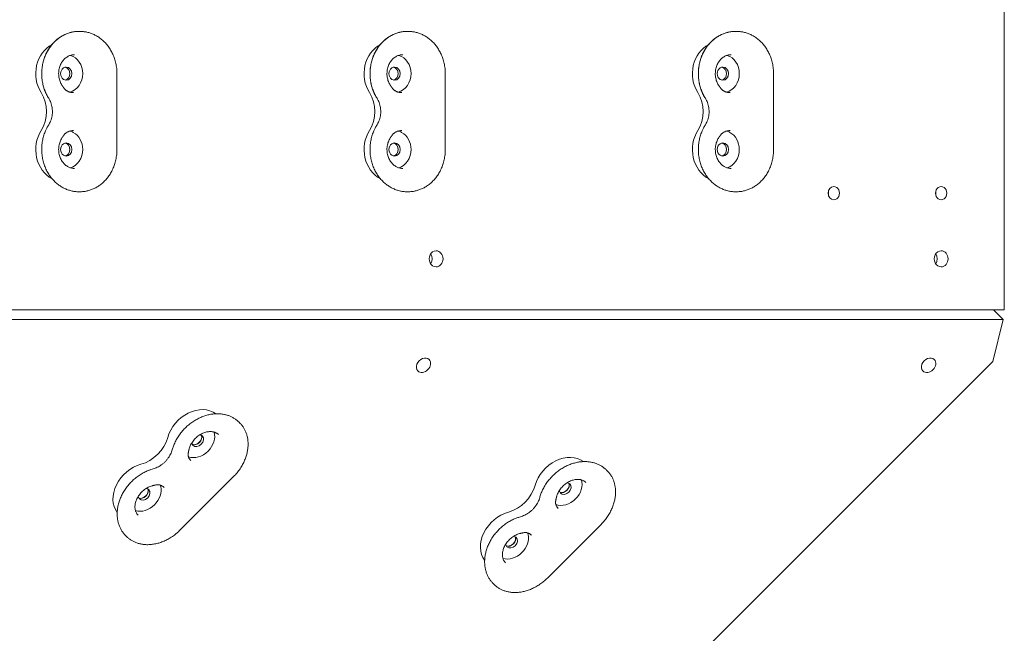
# Model space of a CAD drawing. Units: millimetres. Extents: x -5338 to 3638, y -5289 to 1768.
# Drawn here: x 712 to 1387, y -3112 to -2691 of the extents above; entities that cross this region are included whole.
import ezdxf

# ---------------------------------------------------------------- set-up
doc = ezdxf.new("R2010")
doc.units = ezdxf.units.MM
doc.linetypes.add('K5LT_THIN_INCLUDED_TO_HATCHING', pattern=[0])

# ---------------------------------------------------------------- blocks, each defined once
blk = doc.blocks.new('U0')
at = {"color": 7, "linetype": 'K5LT_THIN_INCLUDED_TO_HATCHING', "lineweight": 18}
for p, q in [((1387.45, -2890), (1387.45, -2310)), ((752.94, -2699), (753.52, -2699)), ((978.1, -2699), (978.68, -2699)), ((1203.27, -2699), (1203.85, -2699)), ((778.9, -2780), (778.9, -2728)), ((1004.07, -2780), (1004.07, -2728)), ((1229.23, -2780), (1229.23, -2728)), ((743.03, -2738.42), (743.03, -2738.42)), ((968.19, -2738.42), (968.19, -2738.42)), ((1193.36, -2738.42), (1193.36, -2738.42)), ((743.02, -2769.59), (743.03, -2769.58)), ((968.19, -2769.59), (968.19, -2769.58)), ((1193.36, -2769.59), (1193.36, -2769.58)), ((753.52, -2809), (752.94, -2809)), ((978.68, -2809), (978.1, -2809)), ((1203.85, -2809), (1203.27, -2809)), ((562.13, -2890), (1387.45, -2890)), ((1379.96, -2890), (1386.67, -2896.71)), ((1386.67, -2896.71), (607.52, -2896.71)), ((1379.51, -2925.33), (1386.67, -2896.71)), ((523.9, -3780.94), (1379.51, -2925.33)), ((862.67, -2967.12), (863.19, -2967.64)), ((827.77, -2988.28), (827.77, -2988.28)), ((822.11, -3041.11), (858.88, -3004.34)), ((1114.68, -2999.93), (1115.2, -3000.44)), ((806.05, -3010), (806.06, -3010)), ((1079.78, -3021.09), (1079.78, -3021.09)), ((1074.12, -3073.92), (1110.89, -3037.15)), ((785.41, -3045.42), (784.89, -3044.9)), ((1058.06, -3042.81), (1058.06, -3042.81)), ((1037.42, -3078.22), (1036.9, -3077.71))]:
    blk.add_line(p, q, dxfattribs=at)
for centre, major_axis, ratio, start_param, end_param in [((742.26, -2728), (0, -22), 0.866025, 3.568521, 5.344574), ((967.43, -2728), (0, -22), 0.866025, 3.568521, 5.344574), ((1192.6, -2728), (0, -22), 0.866025, 3.568521, 5.344574), ((744.13, -2728), (0, 13), 0.866025, 4.712389, 6.025148), ((969.3, -2728), (0, 13), 0.866025, 4.712389, 6.025148), ((1194.46, -2728), (0, 13), 0.866025, 4.712389, 6.025148), ((744.13, -2728), (0, 4.5), 0.866025, 0, 3.141593), ((742.76, -2728), (0, -4.5), 0.866025, 0.176171, 2.965422), ((744.13, -2728), (0, 4.5), 0.866025, 4.712389, 6.283185), ((744.13, -2728), (0, -4.5), 0.866025, 0, 1.570796), ((742.26, -2728), (0, 5), 0.866025, 4.218422, 5.206356), ((744.13, -2728), (0, -13), 0.866025, 0.228457, 1.570796), ((969.3, -2728), (0, 4.5), 0.866025, 0, 3.141593), ((967.93, -2728), (0, -4.5), 0.866025, 0.176171, 2.965422), ((969.3, -2728), (0, 4.5), 0.866025, 4.712389, 6.283185), ((969.3, -2728), (0, -4.5), 0.866025, 0, 1.570796), ((967.43, -2728), (0, 5), 0.866025, 4.218422, 5.206356), ((969.3, -2728), (0, -13), 0.866025, 0.228457, 1.570796), ((1194.46, -2728), (0, 4.5), 0.866025, 0, 3.141593), ((1193.1, -2728), (0, -4.5), 0.866025, 0.176171, 2.965422), ((1194.46, -2728), (0, 4.5), 0.866025, 4.712389, 6.283185), ((1194.46, -2728), (0, -4.5), 0.866025, 0, 1.570796), ((1192.6, -2728), (0, 5), 0.866025, 4.218422, 5.206356), ((1194.46, -2728), (0, -13), 0.866025, 0.228457, 1.570796), ((711.52, -2754), (0, 22), 0.866025, 4.080204, 5.344574), ((744.22, -2742.96), (1.2, 2.75), 0.467557, 0, 0.000009), ((936.69, -2754), (0, 22), 0.866025, 4.080204, 5.344574), ((969.39, -2742.96), (1.2, 2.75), 0.467557, 0, 0.000009), ((1161.86, -2754), (0, 22), 0.866025, 4.080204, 5.344574), ((1194.55, -2742.96), (1.2, 2.75), 0.467557, 0, 0.000009), ((742.26, -2780), (0, -22), 0.866025, 4.080204, 5.856257), ((744.22, -2765.04), (-1.2, 2.75), 0.467557, 3.141583, 3.141593), ((744.13, -2780), (0, 13), 0.866025, 5.839407, 6.054728), ((744.13, -2780), (0, 13), 0.866025, 4.712389, 5.839407), ((967.43, -2780), (0, -22), 0.866025, 4.080204, 5.856257), ((969.39, -2765.04), (-1.2, 2.75), 0.467557, 3.141583, 3.141593), ((969.3, -2780), (0, 13), 0.866025, 5.839407, 6.054728), ((969.3, -2780), (0, 13), 0.866025, 4.712389, 5.839407), ((1192.6, -2780), (0, -22), 0.866025, 4.080204, 5.856257), ((1194.55, -2765.04), (-1.2, 2.75), 0.467557, 3.141583, 3.141593), ((1194.46, -2780), (0, 13), 0.866025, 5.839407, 6.054728), ((1194.46, -2780), (0, 13), 0.866025, 4.712389, 5.839407), ((744.13, -2780), (0, 4.5), 0.866025, 0, 3.141593), ((742.76, -2780), (0, -4.5), 0.866025, 0.176171, 2.965422), ((744.13, -2780), (0, 4.5), 0.866025, 4.712389, 6.283185), ((744.13, -2780), (0, -4.5), 0.866025, 0, 1.570796), ((742.26, -2780), (0, 5), 0.866025, 4.218422, 5.206356), ((744.13, -2780), (0, 13), 0.866025, 3.39963, 4.712389), ((969.3, -2780), (0, 4.5), 0.866025, 0, 3.141593), ((967.93, -2780), (0, -4.5), 0.866025, 0.176171, 2.965422), ((969.3, -2780), (0, 4.5), 0.866025, 4.712389, 6.283185), ((969.3, -2780), (0, -4.5), 0.866025, 0, 1.570796), ((967.43, -2780), (0, 5), 0.866025, 4.218422, 5.206356), ((969.3, -2780), (0, 13), 0.866025, 3.39963, 4.712389), ((1194.46, -2780), (0, 4.5), 0.866025, 0, 3.141593), ((1193.1, -2780), (0, -4.5), 0.866025, 0.176171, 2.965422), ((1194.46, -2780), (0, 4.5), 0.866025, 4.712389, 6.283185), ((1194.46, -2780), (0, -4.5), 0.866025, 0, 1.570796), ((1192.6, -2780), (0, 5), 0.866025, 4.218422, 5.206356), ((1194.46, -2780), (0, 13), 0.866025, 3.39963, 4.712389), ((1270.54, -2810), (0, -4.5), 0.866025, 3.141593, 6.283185), ((1263.04, -2810), (0, -4.5), 0.866025, 1.295154, 1.846439), ((1270.54, -2810), (0, -4.5), 0.866025, 0, 3.141593), ((1344.15, -2810), (0, 4.5), 0.866025, 0, 3.141593), ((1336.65, -2810), (0, 4.5), 0.866025, 4.436746, 4.988032), ((1344.15, -2810), (0, 4.5), 0.866025, 4.18879, 6.283185), ((1344.15, -2810), (0, 4.5), 0.866025, 3.141593, 4.18879), ((997.74, -2855), (0, 5.5), 0.866025, 0, 3.141593), ((997.74, -2855), (0, 5.5), 0.866025, 3.141593, 6.283185), ((1344.15, -2855), (0, 5.5), 0.866025, 0, 3.141593), ((1344.15, -2855), (0, 5.5), 0.866025, 3.141593, 6.283185), ((990.24, -2855), (0, 5.5), 0.866025, 4.048003, 5.376774), ((1336.65, -2855), (0, 5.5), 0.866025, 4.048003, 5.376774), ((989.13, -2928.01), (3.89, 3.89), 0.774597, 0, 3.141593), ((1335.54, -2928.01), (3.89, 3.89), 0.774597, 0, 3.141593), ((989.13, -2928.01), (3.89, 3.89), 0.774597, 3.141593, 6.283185), ((1335.54, -2928.01), (3.89, 3.89), 0.774597, 3.141593, 6.283185), ((832.62, -2978.08), (-15.56, -15.56), 0.774597, 3.252269, 5.344574), ((794.79, -2977.02), (15.56, 15.56), 0.774597, 4.080204, 5.344574), ((833.06, -2978.52), (-3.18, -3.18), 0.774597, 0.250467, 2.891125), ((832.62, -2978.08), (3.54, 3.54), 0.774597, 3.866951, 5.557827), ((834.29, -2979.75), (3.18, 3.18), 0.774597, 0, 0.557906), ((834.29, -2979.75), (3.18, 3.18), 0.774597, 4.712389, 6.283185), ((834.29, -2979.75), (9.19, 9.19), 0.774597, 4.712389, 5.906177), ((834.29, -2979.75), (3.18, 3.18), 0.774597, 2.583687, 3.141593), ((834.29, -2979.75), (-3.18, -3.18), 0.774597, 0, 1.570796), ((825.07, -2991.69), (2.84, 0.97), 0.591417, 0, 0.000017), ((834.29, -2979.75), (-9.19, -9.19), 0.774597, 0.332916, 1.570796), ((1084.63, -3010.88), (-15.56, -15.56), 0.774597, 3.252269, 5.344574), ((795.85, -3014.85), (-15.56, -15.56), 0.774597, 4.080204, 6.172509), ((802.17, -3007.8), (0.8, -2.89), 0.373724, 0, 0.000002), ((797.52, -3016.52), (9.19, 9.19), 0.774597, 4.712389, 5.839407), ((809.46, -3007.3), (0.97, 2.84), 0.591417, 3.141576, 3.141593), ((797.52, -3016.52), (9.19, 9.19), 0.774597, 5.839407, 5.950269), ((1046.8, -3009.83), (15.56, 15.56), 0.774597, 4.080204, 5.344574), ((1085.07, -3011.33), (-3.18, -3.18), 0.774597, 0.250467, 2.891125), ((1084.63, -3010.88), (3.54, 3.54), 0.774597, 3.866951, 5.557827), ((1086.3, -3012.55), (3.18, 3.18), 0.774597, 0, 0.557906), ((1086.3, -3012.55), (3.18, 3.18), 0.774597, 4.712389, 6.283185), ((1086.3, -3012.55), (9.19, 9.19), 0.774597, 4.712389, 5.906177), ((797.52, -3016.52), (3.18, 3.18), 0.774597, 2.583687, 3.141593), ((796.29, -3015.29), (-3.18, -3.18), 0.774597, 0.250467, 2.891125), ((795.85, -3014.85), (3.54, 3.54), 0.774597, 3.866951, 5.557827), ((797.52, -3016.52), (3.18, 3.18), 0.774597, 0, 0.557906), ((797.52, -3016.52), (3.18, 3.18), 0.774597, 4.712389, 6.283185), ((1086.3, -3012.55), (3.18, 3.18), 0.774597, 2.583687, 3.141593), ((1086.3, -3012.55), (-3.18, -3.18), 0.774597, 0, 1.570796), ((797.52, -3016.52), (9.19, 9.19), 0.774597, 3.518601, 4.712389), ((797.52, -3016.52), (-3.18, -3.18), 0.774597, 0, 1.570796), ((1077.08, -3024.5), (2.84, 0.97), 0.591417, 0, 0.000017), ((1086.3, -3012.55), (-9.19, -9.19), 0.774597, 0.332916, 1.570796), ((1047.86, -3047.65), (-15.56, -15.56), 0.774597, 4.080204, 6.172509), ((1049.53, -3049.32), (3.18, 3.18), 0.774597, 0, 0.557906), ((1054.18, -3040.61), (0.8, -2.89), 0.373724, 0, 0.000002), ((1049.53, -3049.32), (9.19, 9.19), 0.774597, 4.712389, 5.839407), ((1061.47, -3040.11), (0.97, 2.84), 0.591417, 3.141576, 3.141593), ((1049.53, -3049.32), (9.19, 9.19), 0.774597, 5.839407, 5.950269), ((1049.53, -3049.32), (3.18, 3.18), 0.774597, 2.583687, 3.141593), ((1048.3, -3048.1), (-3.18, -3.18), 0.774597, 0.250467, 2.891125), ((1049.53, -3049.32), (-3.18, -3.18), 0.774597, 0, 1.570796), ((1047.86, -3047.65), (3.54, 3.54), 0.774597, 3.866951, 5.557827), ((1049.53, -3049.32), (3.18, 3.18), 0.774597, 4.712389, 6.283185), ((1049.53, -3049.32), (9.19, 9.19), 0.774597, 3.518601, 4.712389)]:
    blk.add_ellipse(centre, major_axis=major_axis, ratio=ratio, start_param=start_param, end_param=end_param, dxfattribs=at)
for points, knots in [([(732.09, -2744.92), (731.55, -2744.05), (730.52, -2742.24), (729.26, -2739.32), (728.27, -2736.19), (727.59, -2732.89), (727.26, -2729.45), (727.29, -2725.94), (727.7, -2722.46), (728.45, -2719.12), (729.53, -2715.98), (730.89, -2713.05), (732.5, -2710.37), (734.33, -2707.95), (736.34, -2705.8), (738.51, -2703.95), (740.81, -2702.38), (743.2, -2701.11), (745.66, -2700.14), (748.18, -2699.45), (750.61, -2699.08), (752.2, -2699), (752.94, -2699)], [0, 0, 0, 0, 1.156852, 2.336075, 3.539377, 4.768236, 6.024803, 7.312237, 8.594233, 9.845281, 11.068513, 12.266032, 13.439277, 14.589329, 15.717175, 16.823936, 17.911067, 18.980486, 20.034631, 21.076425, 22.109227, 23, 23, 23, 23]), ([(732.09, -2744.92), (731.56, -2744.08), (730.56, -2742.3), (729.3, -2739.42), (728.3, -2736.3), (727.61, -2733.01), (727.26, -2729.57), (727.28, -2726.06), (727.68, -2722.58), (728.42, -2719.23), (729.49, -2716.08), (730.84, -2713.15), (732.44, -2710.46), (734.26, -2708.03), (736.27, -2705.87), (738.44, -2704.01), (740.73, -2702.43), (743.12, -2701.15), (745.58, -2700.16), (748.09, -2699.47), (750.55, -2699.08), (752.17, -2699), (752.94, -2699)], [0, 0, 0, 0, 1.117246, 2.295712, 3.498216, 4.726219, 5.981843, 7.267936, 8.551077, 9.803153, 11.027325, 12.225725, 13.399809, 14.550666, 15.679282, 16.786769, 17.87457, 18.944585, 19.999234, 21.04143, 22.074511, 23, 23, 23, 23]), ([(778.9, -2728), (778.9, -2726.8), (778.77, -2724.43), (778.2, -2720.97), (777.3, -2717.68), (776.09, -2714.61), (774.62, -2711.77), (772.91, -2709.2), (771.01, -2706.9), (768.93, -2704.89), (766.73, -2703.17), (764.42, -2701.75), (762.03, -2700.63), (759.59, -2699.79), (757.11, -2699.24), (755.08, -2699.03), (753.88, -2699), (753.52, -2699)], [0, 0, 0, 0, 1.427622, 2.824099, 4.187567, 5.52064, 6.825042, 8.101976, 9.35244, 10.577513, 11.778588, 12.957556, 14.116912, 15.25976, 16.389784, 17.511101, 18, 18, 18, 18]), ([(957.26, -2744.92), (956.71, -2744.05), (955.69, -2742.24), (954.42, -2739.32), (953.44, -2736.19), (952.76, -2732.89), (952.42, -2729.45), (952.46, -2725.94), (952.86, -2722.46), (953.62, -2719.12), (954.7, -2715.98), (956.05, -2713.05), (957.66, -2710.37), (959.49, -2707.95), (961.51, -2705.8), (963.68, -2703.95), (965.97, -2702.38), (968.37, -2701.11), (970.83, -2700.14), (973.35, -2699.45), (975.78, -2699.08), (977.37, -2699), (978.1, -2699)], [0, 0, 0, 0, 1.156852, 2.336075, 3.539377, 4.768236, 6.024803, 7.312237, 8.594233, 9.845281, 11.068513, 12.266032, 13.439277, 14.589329, 15.717175, 16.823936, 17.911067, 18.980486, 20.034631, 21.076425, 22.109227, 23, 23, 23, 23]), ([(957.26, -2744.92), (956.73, -2744.08), (955.72, -2742.3), (954.46, -2739.42), (953.47, -2736.3), (952.78, -2733.01), (952.43, -2729.57), (952.45, -2726.06), (952.84, -2722.58), (953.59, -2719.23), (954.65, -2716.08), (956, -2713.15), (957.61, -2710.46), (959.43, -2708.03), (961.44, -2705.87), (963.6, -2704.01), (965.89, -2702.43), (968.28, -2701.15), (970.75, -2700.16), (973.26, -2699.47), (975.72, -2699.08), (977.34, -2699), (978.1, -2699)], [0, 0, 0, 0, 1.117246, 2.295712, 3.498216, 4.726219, 5.981843, 7.267936, 8.551077, 9.803153, 11.027325, 12.225725, 13.399809, 14.550666, 15.679282, 16.786769, 17.87457, 18.944585, 19.999234, 21.04143, 22.074511, 23, 23, 23, 23]), ([(1004.07, -2728), (1004.07, -2726.8), (1003.94, -2724.43), (1003.37, -2720.97), (1002.47, -2717.68), (1001.26, -2714.61), (999.79, -2711.77), (998.08, -2709.2), (996.17, -2706.9), (994.1, -2704.89), (991.89, -2703.17), (989.58, -2701.75), (987.2, -2700.63), (984.75, -2699.79), (982.27, -2699.24), (980.24, -2699.03), (979.05, -2699), (978.68, -2699)], [0, 0, 0, 0, 1.427622, 2.824099, 4.187567, 5.52064, 6.825042, 8.101976, 9.35244, 10.577513, 11.778588, 12.957556, 14.116912, 15.25976, 16.389784, 17.511101, 18, 18, 18, 18]), ([(1182.43, -2744.92), (1181.88, -2744.05), (1180.86, -2742.24), (1179.59, -2739.32), (1178.6, -2736.19), (1177.93, -2732.89), (1177.59, -2729.45), (1177.62, -2725.94), (1178.03, -2722.46), (1178.79, -2719.12), (1179.86, -2715.98), (1181.22, -2713.05), (1182.83, -2710.37), (1184.66, -2707.95), (1186.67, -2705.8), (1188.84, -2703.95), (1191.14, -2702.38), (1193.53, -2701.11), (1196, -2700.14), (1198.51, -2699.45), (1200.94, -2699.08), (1202.53, -2699), (1203.27, -2699)], [0, 0, 0, 0, 1.156852, 2.336075, 3.539377, 4.768236, 6.024803, 7.312237, 8.594233, 9.845281, 11.068513, 12.266032, 13.439277, 14.589329, 15.717175, 16.823936, 17.911067, 18.980486, 20.034631, 21.076425, 22.109227, 23, 23, 23, 23]), ([(1182.43, -2744.92), (1181.9, -2744.08), (1180.89, -2742.3), (1179.63, -2739.42), (1178.63, -2736.3), (1177.95, -2733.01), (1177.6, -2729.57), (1177.61, -2726.06), (1178.01, -2722.58), (1178.76, -2719.23), (1179.82, -2716.08), (1181.17, -2713.15), (1182.77, -2710.46), (1184.59, -2708.03), (1186.6, -2705.87), (1188.77, -2704.01), (1191.06, -2702.43), (1193.45, -2701.15), (1195.91, -2700.16), (1198.43, -2699.47), (1200.89, -2699.08), (1202.51, -2699), (1203.27, -2699)], [0, 0, 0, 0, 1.117246, 2.295712, 3.498216, 4.726219, 5.981843, 7.267936, 8.551077, 9.803153, 11.027325, 12.225725, 13.399809, 14.550666, 15.679282, 16.786769, 17.87457, 18.944585, 19.999234, 21.04143, 22.074511, 23, 23, 23, 23]), ([(1229.23, -2728), (1229.23, -2726.8), (1229.1, -2724.43), (1228.54, -2720.97), (1227.63, -2717.68), (1226.43, -2714.61), (1224.95, -2711.77), (1223.25, -2709.2), (1221.34, -2706.9), (1219.27, -2704.89), (1217.06, -2703.17), (1214.75, -2701.75), (1212.36, -2700.63), (1209.92, -2699.79), (1207.44, -2699.24), (1205.41, -2699.03), (1204.21, -2699), (1203.85, -2699)], [0, 0, 0, 0, 1.427622, 2.824099, 4.187567, 5.52064, 6.825042, 8.101976, 9.35244, 10.577513, 11.778588, 12.957556, 14.116912, 15.25976, 16.389784, 17.511101, 18, 18, 18, 18]), ([(741.12, -2735.85), (740.87, -2735.46), (740.41, -2734.64), (739.83, -2733.3), (739.37, -2731.85), (739.05, -2730.31), (738.89, -2728.69), (738.91, -2727.04), (739.1, -2725.41), (739.45, -2723.84), (739.95, -2722.38), (740.57, -2721.04), (741.3, -2719.83), (742.11, -2718.75), (742.99, -2717.82), (743.92, -2717.02), (744.89, -2716.37), (745.88, -2715.84), (746.88, -2715.45), (747.89, -2715.18), (748.85, -2715.03), (749.48, -2715), (749.76, -2715)], [0, 0, 0, 0, 1.160513, 2.347654, 3.563284, 4.808214, 6.083697, 7.391771, 8.694649, 9.964513, 11.203356, 12.412401, 13.592433, 14.744132, 15.868348, 16.966329, 18.039857, 19.0914, 20.124079, 21.141584, 22.148141, 23, 23, 23, 23]), ([(966.28, -2735.85), (966.04, -2735.46), (965.57, -2734.64), (964.99, -2733.3), (964.54, -2731.85), (964.22, -2730.31), (964.06, -2728.69), (964.07, -2727.04), (964.26, -2725.41), (964.62, -2723.84), (965.12, -2722.38), (965.74, -2721.04), (966.47, -2719.83), (967.28, -2718.75), (968.16, -2717.82), (969.09, -2717.02), (970.06, -2716.37), (971.04, -2715.84), (972.05, -2715.45), (973.06, -2715.18), (974.02, -2715.03), (974.64, -2715), (974.93, -2715)], [0, 0, 0, 0, 1.160513, 2.347654, 3.563284, 4.808214, 6.083697, 7.391771, 8.694649, 9.964513, 11.203356, 12.412401, 13.592433, 14.744132, 15.868348, 16.966329, 18.039857, 19.0914, 20.124079, 21.141584, 22.148141, 23, 23, 23, 23]), ([(1191.45, -2735.85), (1191.2, -2735.46), (1190.74, -2734.64), (1190.16, -2733.3), (1189.7, -2731.85), (1189.39, -2730.31), (1189.23, -2728.69), (1189.24, -2727.04), (1189.43, -2725.41), (1189.78, -2723.84), (1190.28, -2722.38), (1190.9, -2721.04), (1191.63, -2719.83), (1192.45, -2718.75), (1193.33, -2717.82), (1194.26, -2717.02), (1195.22, -2716.37), (1196.21, -2715.84), (1197.21, -2715.45), (1198.22, -2715.18), (1199.18, -2715.03), (1199.81, -2715), (1200.1, -2715)], [0, 0, 0, 0, 1.160513, 2.347654, 3.563284, 4.808214, 6.083697, 7.391771, 8.694649, 9.964513, 11.203356, 12.412401, 13.592433, 14.744132, 15.868348, 16.966329, 18.039857, 19.0914, 20.124079, 21.141584, 22.148141, 23, 23, 23, 23]), ([(741.12, -2735.85), (741.16, -2735.91), (741.21, -2736), (741.29, -2736.12), (741.36, -2736.22), (741.44, -2736.34), (741.52, -2736.47), (741.62, -2736.61), (741.74, -2736.78), (741.84, -2736.92), (741.96, -2737.08), (742.09, -2737.26), (742.29, -2737.52), (742.6, -2737.93), (742.86, -2738.23), (743.03, -2738.42)], [0, 0, 0, 0, 0.962302, 1.446517, 2.073109, 2.703627, 3.337208, 4.280277, 5.126242, 6.278912, 6.864535, 8.048825, 9.516099, 11.830424, 16, 16, 16, 16]), ([(743.03, -2738.42), (743.11, -2738.51), (743.33, -2738.75), (743.69, -2739.1), (744.06, -2739.41), (744.38, -2739.64), (744.63, -2739.8), (744.86, -2739.93), (745.05, -2740.04), (745.21, -2740.12), (745.33, -2740.17), (745.4, -2740.2), (745.42, -2740.21)], [0, 0, 0, 0, 1.536226, 4.096603, 6.60791, 8.032939, 9.356591, 10.577311, 11.38855, 12.165741, 12.71778, 13, 13, 13, 13]), ([(745.42, -2740.21), (745.64, -2740.31), (746.1, -2740.49), (746.81, -2740.71), (747.83, -2740.93), (748.6, -2741), (749.13, -2741)], [0, 0, 0, 0, 1.266576, 2.666576, 4.066576, 7, 7, 7, 7]), ([(966.28, -2735.85), (966.32, -2735.91), (966.38, -2736), (966.46, -2736.12), (966.53, -2736.22), (966.6, -2736.34), (966.69, -2736.47), (966.79, -2736.61), (966.9, -2736.78), (967.01, -2736.92), (967.12, -2737.08), (967.25, -2737.26), (967.45, -2737.52), (967.77, -2737.93), (968.03, -2738.23), (968.19, -2738.42)], [0, 0, 0, 0, 0.962302, 1.446517, 2.073109, 2.703627, 3.337208, 4.280277, 5.126242, 6.278912, 6.864535, 8.048825, 9.516099, 11.830424, 16, 16, 16, 16]), ([(968.19, -2738.42), (968.28, -2738.51), (968.5, -2738.75), (968.86, -2739.1), (969.23, -2739.41), (969.54, -2739.64), (969.8, -2739.8), (970.02, -2739.93), (970.22, -2740.04), (970.38, -2740.12), (970.5, -2740.17), (970.57, -2740.2), (970.59, -2740.21)], [0, 0, 0, 0, 1.536226, 4.096603, 6.60791, 8.032939, 9.356591, 10.577311, 11.38855, 12.165741, 12.71778, 13, 13, 13, 13]), ([(970.59, -2740.21), (970.8, -2740.31), (971.26, -2740.49), (971.98, -2740.71), (972.99, -2740.93), (973.77, -2741), (974.3, -2741)], [0, 0, 0, 0, 1.266576, 2.666576, 4.066576, 7, 7, 7, 7]), ([(1191.45, -2735.85), (1191.49, -2735.91), (1191.55, -2736), (1191.63, -2736.12), (1191.7, -2736.22), (1191.77, -2736.34), (1191.86, -2736.47), (1191.95, -2736.61), (1192.07, -2736.78), (1192.17, -2736.92), (1192.29, -2737.08), (1192.42, -2737.26), (1192.62, -2737.52), (1192.94, -2737.93), (1193.2, -2738.23), (1193.36, -2738.42)], [0, 0, 0, 0, 0.962302, 1.446517, 2.073109, 2.703627, 3.337208, 4.280277, 5.126242, 6.278912, 6.864535, 8.048825, 9.516099, 11.830424, 16, 16, 16, 16]), ([(1193.36, -2738.42), (1193.44, -2738.51), (1193.66, -2738.75), (1194.02, -2739.1), (1194.39, -2739.41), (1194.71, -2739.64), (1194.96, -2739.8), (1195.19, -2739.93), (1195.39, -2740.04), (1195.55, -2740.12), (1195.67, -2740.17), (1195.73, -2740.2), (1195.75, -2740.21)], [0, 0, 0, 0, 1.536226, 4.096603, 6.60791, 8.032939, 9.356591, 10.577311, 11.38855, 12.165741, 12.71778, 13, 13, 13, 13]), ([(1195.75, -2740.21), (1195.97, -2740.31), (1196.43, -2740.49), (1197.14, -2740.71), (1198.16, -2740.93), (1198.94, -2741), (1199.46, -2741)], [0, 0, 0, 0, 1.266576, 2.666576, 4.066576, 7, 7, 7, 7]), ([(732.09, -2744.92), (732.38, -2745.36), (732.91, -2746.31), (733.59, -2747.86), (734.12, -2749.54), (734.48, -2751.32), (734.67, -2753.2), (734.65, -2755.11), (734.43, -2757.01), (734.02, -2758.82), (733.45, -2760.51), (732.79, -2761.92), (732.31, -2762.75), (732.09, -2763.08)], [0, 0, 0, 0, 1.22379, 2.475285, 3.757029, 5.069887, 6.415106, 7.794774, 9.168948, 10.508216, 11.814615, 13.08935, 14, 14, 14, 14]), ([(957.26, -2744.92), (957.55, -2745.36), (958.08, -2746.31), (958.75, -2747.86), (959.28, -2749.54), (959.65, -2751.32), (959.83, -2753.2), (959.82, -2755.11), (959.6, -2757.01), (959.19, -2758.82), (958.61, -2760.51), (957.95, -2761.92), (957.47, -2762.75), (957.26, -2763.08)], [0, 0, 0, 0, 1.22379, 2.475285, 3.757029, 5.069887, 6.415106, 7.794774, 9.168948, 10.508216, 11.814615, 13.08935, 14, 14, 14, 14]), ([(1182.43, -2744.92), (1182.71, -2745.36), (1183.25, -2746.31), (1183.92, -2747.86), (1184.45, -2749.54), (1184.82, -2751.32), (1185, -2753.2), (1184.99, -2755.11), (1184.76, -2757.01), (1184.35, -2758.82), (1183.78, -2760.51), (1183.12, -2761.92), (1182.64, -2762.75), (1182.43, -2763.08)], [0, 0, 0, 0, 1.22379, 2.475285, 3.757029, 5.069887, 6.415106, 7.794774, 9.168948, 10.508216, 11.814615, 13.08935, 14, 14, 14, 14]), ([(732.09, -2763.08), (731.86, -2763.46), (731.21, -2764.53), (730.14, -2766.59), (729.02, -2769.35), (728.1, -2772.52), (727.49, -2775.85), (727.23, -2779.32), (727.35, -2782.83), (727.83, -2786.29), (728.67, -2789.59), (729.81, -2792.69), (731.22, -2795.56), (732.88, -2798.19), (734.76, -2800.55), (736.81, -2802.63), (739.01, -2804.42), (741.33, -2805.92), (743.74, -2807.13), (746.22, -2808.04), (748.74, -2808.66), (750.99, -2808.95), (752.39, -2809), (752.94, -2809)], [0, 0, 0, 0, 0.522277, 1.474665, 2.710556, 3.971868, 5.260267, 6.578199, 7.929242, 9.259476, 10.558256, 11.828574, 13.072441, 14.291251, 15.486086, 16.65799, 17.808194, 18.938314, 20.050471, 21.147314, 22.232002, 23.308148, 24, 24, 24, 24]), ([(745.42, -2767.79), (745.39, -2767.8), (745.31, -2767.83), (745.2, -2767.89), (745.06, -2767.96), (744.91, -2768.04), (744.72, -2768.14), (744.53, -2768.26), (744.31, -2768.41), (744.08, -2768.58), (743.78, -2768.83), (743.43, -2769.15), (743.17, -2769.43), (743.03, -2769.58)], [0, 0, 0, 0, 0.460071, 1.036974, 1.637074, 2.470129, 3.337688, 4.630343, 5.582217, 7.142553, 8.797441, 11.214799, 14, 14, 14, 14]), ([(745.42, -2767.79), (745.82, -2767.61), (746.48, -2767.38), (747.39, -2767.16), (748.22, -2767.03), (748.8, -2767), (749.13, -2767)], [0, 0, 0, 0, 2.361764, 3.761764, 5.161764, 7, 7, 7, 7]), ([(957.26, -2763.08), (957.02, -2763.46), (956.38, -2764.53), (955.31, -2766.59), (954.18, -2769.35), (953.26, -2772.52), (952.66, -2775.85), (952.4, -2779.32), (952.51, -2782.83), (953, -2786.29), (953.83, -2789.59), (954.97, -2792.69), (956.39, -2795.56), (958.05, -2798.19), (959.92, -2800.55), (961.98, -2802.63), (964.18, -2804.42), (966.49, -2805.92), (968.91, -2807.13), (971.38, -2808.04), (973.91, -2808.66), (976.16, -2808.95), (977.56, -2809), (978.1, -2809)], [0, 0, 0, 0, 0.522277, 1.474665, 2.710556, 3.971868, 5.260267, 6.578199, 7.929242, 9.259476, 10.558256, 11.828574, 13.072441, 14.291251, 15.486086, 16.65799, 17.808194, 18.938314, 20.050471, 21.147314, 22.232002, 23.308148, 24, 24, 24, 24]), ([(970.59, -2767.79), (970.55, -2767.8), (970.48, -2767.83), (970.37, -2767.89), (970.23, -2767.96), (970.08, -2768.04), (969.89, -2768.14), (969.7, -2768.26), (969.48, -2768.41), (969.24, -2768.58), (968.94, -2768.83), (968.59, -2769.15), (968.33, -2769.43), (968.19, -2769.58)], [0, 0, 0, 0, 0.460071, 1.036974, 1.637074, 2.470129, 3.337688, 4.630343, 5.582217, 7.142553, 8.797441, 11.214799, 14, 14, 14, 14]), ([(970.59, -2767.79), (970.99, -2767.61), (971.64, -2767.38), (972.56, -2767.16), (973.38, -2767.03), (973.97, -2767), (974.3, -2767)], [0, 0, 0, 0, 2.361764, 3.761764, 5.161764, 7, 7, 7, 7]), ([(1182.43, -2763.08), (1182.19, -2763.46), (1181.54, -2764.53), (1180.47, -2766.59), (1179.35, -2769.35), (1178.43, -2772.52), (1177.82, -2775.85), (1177.57, -2779.32), (1177.68, -2782.83), (1178.17, -2786.29), (1179, -2789.59), (1180.14, -2792.69), (1181.56, -2795.56), (1183.22, -2798.19), (1185.09, -2800.55), (1187.14, -2802.63), (1189.34, -2804.42), (1191.66, -2805.92), (1194.07, -2807.13), (1196.55, -2808.04), (1199.07, -2808.66), (1201.32, -2808.95), (1202.72, -2809), (1203.27, -2809)], [0, 0, 0, 0, 0.522277, 1.474665, 2.710556, 3.971868, 5.260267, 6.578199, 7.929242, 9.259476, 10.558256, 11.828574, 13.072441, 14.291251, 15.486086, 16.65799, 17.808194, 18.938314, 20.050471, 21.147314, 22.232002, 23.308148, 24, 24, 24, 24]), ([(1195.75, -2767.79), (1195.72, -2767.8), (1195.65, -2767.83), (1195.53, -2767.89), (1195.39, -2767.96), (1195.24, -2768.04), (1195.05, -2768.14), (1194.86, -2768.26), (1194.64, -2768.41), (1194.41, -2768.58), (1194.11, -2768.83), (1193.76, -2769.15), (1193.5, -2769.43), (1193.36, -2769.58)], [0, 0, 0, 0, 0.460071, 1.036974, 1.637074, 2.470129, 3.337688, 4.630343, 5.582217, 7.142553, 8.797441, 11.214799, 14, 14, 14, 14]), ([(1195.75, -2767.79), (1196.16, -2767.61), (1196.81, -2767.38), (1197.72, -2767.16), (1198.55, -2767.03), (1199.13, -2767), (1199.46, -2767)], [0, 0, 0, 0, 2.361764, 3.761764, 5.161764, 7, 7, 7, 7]), ([(741.12, -2772.15), (740.87, -2772.54), (740.41, -2773.36), (739.83, -2774.7), (739.37, -2776.15), (739.05, -2777.69), (738.89, -2779.31), (738.91, -2780.96), (739.1, -2782.59), (739.45, -2784.16), (739.95, -2785.61), (740.57, -2786.96), (741.3, -2788.17), (742.11, -2789.25), (742.99, -2790.18), (743.92, -2790.98), (744.89, -2791.63), (745.88, -2792.16), (746.88, -2792.55), (747.89, -2792.82), (748.85, -2792.97), (749.48, -2793), (749.76, -2793)], [0, 0, 0, 0, 1.160104, 2.347238, 3.562862, 4.807783, 6.08325, 7.391311, 8.694202, 9.964069, 11.202931, 12.411993, 13.592038, 14.743747, 15.867971, 16.965956, 18.039506, 19.091045, 20.123762, 21.141258, 22.147875, 23, 23, 23, 23]), ([(741.12, -2772.15), (741.12, -2772.14), (741.14, -2772.11), (741.18, -2772.05), (741.23, -2771.97), (741.29, -2771.88), (741.36, -2771.78), (741.43, -2771.67), (741.52, -2771.53), (741.63, -2771.37), (741.76, -2771.19), (741.88, -2771.03), (741.99, -2770.87), (742.12, -2770.69), (742.32, -2770.43), (742.63, -2770.05), (742.87, -2769.76), (743.03, -2769.58)], [0, 0, 0, 0, 0.197494, 0.533934, 1.092253, 1.653282, 2.21694, 2.982502, 3.750892, 4.904066, 6.065294, 7.406991, 8.064438, 9.392279, 11.030569, 13.61325, 18, 18, 18, 18]), ([(966.28, -2772.15), (966.04, -2772.54), (965.58, -2773.36), (964.99, -2774.7), (964.54, -2776.15), (964.22, -2777.69), (964.06, -2779.31), (964.07, -2780.96), (964.26, -2782.59), (964.62, -2784.16), (965.11, -2785.61), (965.74, -2786.96), (966.47, -2788.17), (967.28, -2789.25), (968.16, -2790.18), (969.09, -2790.98), (970.06, -2791.63), (971.04, -2792.16), (972.05, -2792.55), (973.06, -2792.82), (974.02, -2792.97), (974.64, -2793), (974.93, -2793)], [0, 0, 0, 0, 1.160104, 2.347238, 3.562862, 4.807783, 6.08325, 7.391311, 8.694202, 9.964069, 11.202931, 12.411993, 13.592038, 14.743747, 15.867971, 16.965956, 18.039506, 19.091045, 20.123762, 21.141258, 22.147875, 23, 23, 23, 23]), ([(966.28, -2772.15), (966.29, -2772.14), (966.31, -2772.11), (966.35, -2772.05), (966.4, -2771.97), (966.46, -2771.88), (966.52, -2771.78), (966.6, -2771.67), (966.69, -2771.53), (966.8, -2771.37), (966.93, -2771.19), (967.04, -2771.03), (967.16, -2770.87), (967.29, -2770.69), (967.49, -2770.43), (967.79, -2770.05), (968.04, -2769.76), (968.19, -2769.58)], [0, 0, 0, 0, 0.197494, 0.533934, 1.092253, 1.653282, 2.21694, 2.982502, 3.750892, 4.904066, 6.065294, 7.406991, 8.064438, 9.392279, 11.030569, 13.61325, 18, 18, 18, 18]), ([(1191.45, -2772.15), (1191.2, -2772.54), (1190.74, -2773.36), (1190.16, -2774.7), (1189.7, -2776.15), (1189.39, -2777.69), (1189.23, -2779.31), (1189.24, -2780.96), (1189.43, -2782.59), (1189.78, -2784.16), (1190.28, -2785.61), (1190.9, -2786.96), (1191.63, -2788.17), (1192.45, -2789.25), (1193.33, -2790.18), (1194.26, -2790.98), (1195.22, -2791.63), (1196.21, -2792.16), (1197.21, -2792.55), (1198.22, -2792.82), (1199.18, -2792.97), (1199.81, -2793), (1200.1, -2793)], [0, 0, 0, 0, 1.160104, 2.347238, 3.562862, 4.807783, 6.08325, 7.391311, 8.694202, 9.964069, 11.202931, 12.411993, 13.592038, 14.743747, 15.867971, 16.965956, 18.039506, 19.091045, 20.123762, 21.141258, 22.147875, 23, 23, 23, 23]), ([(1191.45, -2772.15), (1191.46, -2772.14), (1191.48, -2772.11), (1191.51, -2772.05), (1191.56, -2771.97), (1191.62, -2771.88), (1191.69, -2771.78), (1191.76, -2771.67), (1191.86, -2771.53), (1191.97, -2771.37), (1192.1, -2771.19), (1192.21, -2771.03), (1192.33, -2770.87), (1192.46, -2770.69), (1192.65, -2770.43), (1192.96, -2770.05), (1193.21, -2769.76), (1193.36, -2769.58)], [0, 0, 0, 0, 0.197494, 0.533934, 1.092253, 1.653282, 2.21694, 2.982502, 3.750892, 4.904066, 6.065294, 7.406991, 8.064438, 9.392279, 11.030569, 13.61325, 18, 18, 18, 18]), ([(778.9, -2780), (778.9, -2781.2), (778.77, -2783.57), (778.2, -2787.03), (777.3, -2790.32), (776.09, -2793.39), (774.62, -2796.23), (772.91, -2798.8), (771.01, -2801.1), (768.93, -2803.11), (766.73, -2804.83), (764.42, -2806.25), (762.03, -2807.37), (759.59, -2808.21), (757.11, -2808.76), (755.08, -2808.97), (753.88, -2809), (753.52, -2809)], [0, 0, 0, 0, 1.427643, 2.82412, 4.187587, 5.52066, 6.825061, 8.101994, 9.352458, 10.577531, 11.778605, 12.957573, 14.116928, 15.259776, 16.389799, 17.511116, 18, 18, 18, 18]), ([(1004.07, -2780), (1004.07, -2781.2), (1003.94, -2783.57), (1003.37, -2787.03), (1002.47, -2790.32), (1001.26, -2793.39), (999.79, -2796.23), (998.08, -2798.8), (996.17, -2801.1), (994.1, -2803.11), (991.89, -2804.83), (989.58, -2806.25), (987.2, -2807.37), (984.75, -2808.21), (982.27, -2808.76), (980.24, -2808.97), (979.05, -2809), (978.68, -2809)], [0, 0, 0, 0, 1.427643, 2.82412, 4.187587, 5.52066, 6.825061, 8.101994, 9.352458, 10.577531, 11.778605, 12.957573, 14.116928, 15.259776, 16.389799, 17.511116, 18, 18, 18, 18]), ([(1229.23, -2780), (1229.23, -2781.2), (1229.1, -2783.57), (1228.54, -2787.03), (1227.63, -2790.32), (1226.43, -2793.39), (1224.95, -2796.23), (1223.25, -2798.8), (1221.34, -2801.1), (1219.27, -2803.11), (1217.06, -2804.83), (1214.75, -2806.25), (1212.36, -2807.37), (1209.92, -2808.21), (1207.44, -2808.76), (1205.41, -2808.97), (1204.21, -2809), (1203.85, -2809)], [0, 0, 0, 0, 1.427643, 2.82412, 4.187587, 5.52066, 6.825061, 8.101994, 9.352458, 10.577531, 11.778605, 12.957573, 14.116928, 15.259776, 16.389799, 17.511116, 18, 18, 18, 18]), ([(862.67, -2967.12), (862.17, -2966.62), (861.12, -2965.68), (859.38, -2964.44), (857.49, -2963.39), (855.46, -2962.53), (853.28, -2961.87), (850.96, -2961.43), (848.51, -2961.23), (845.95, -2961.29), (843.28, -2961.61), (840.55, -2962.22), (837.77, -2963.12), (834.97, -2964.34), (832.2, -2965.86), (829.49, -2967.7), (826.87, -2969.86), (824.43, -2972.3), (822.23, -2974.95), (820.35, -2977.74), (818.8, -2980.58), (817.63, -2983.33), (817.05, -2985.13), (816.82, -2985.96)], [0, 0, 0, 0, 0.961964, 1.926902, 2.900615, 3.888542, 4.89556, 5.925777, 6.982364, 8.067441, 9.182166, 10.32687, 11.501391, 12.705446, 13.939043, 15.202867, 16.498694, 17.829885, 19.16196, 20.457643, 21.720542, 22.952511, 24, 24, 24, 24]), ([(858.88, -3004.34), (859.73, -3003.5), (861.31, -3001.76), (863.38, -2998.98), (865.11, -2996.12), (866.51, -2993.23), (867.57, -2990.35), (868.31, -2987.52), (868.74, -2984.76), (868.88, -2982.12), (868.74, -2979.61), (868.37, -2977.24), (867.76, -2975.03), (866.95, -2972.99), (865.96, -2971.12), (864.72, -2969.31), (863.75, -2968.2), (863.19, -2967.64)], [0, 0, 0, 0, 1.421967, 2.8097, 4.160402, 5.476402, 6.75859, 8.006936, 9.220973, 10.400284, 11.544997, 12.656193, 13.73617, 14.788493, 15.817886, 16.829959, 18, 18, 18, 18]), ([(848.52, -2975.59), (848.34, -2975.42), (847.98, -2975.09), (847.37, -2974.66), (846.7, -2974.28), (845.95, -2973.97), (845.13, -2973.72), (844.22, -2973.54), (843.23, -2973.46), (842.16, -2973.48), (841.01, -2973.62), (839.79, -2973.89), (838.52, -2974.3), (837.22, -2974.86), (835.9, -2975.58), (834.59, -2976.46), (833.32, -2977.5), (832.13, -2978.68), (831.06, -2979.97), (830.15, -2981.31), (829.4, -2982.67), (828.84, -2983.97), (828.57, -2984.81), (828.46, -2985.2)], [0, 0, 0, 0, 0.919058, 1.841578, 2.774407, 3.724027, 4.696371, 5.696504, 6.728648, 7.795874, 8.900049, 10.041915, 11.221453, 12.438086, 13.691146, 14.980291, 16.305939, 17.66983, 19.037473, 20.365566, 21.656028, 22.909312, 24, 24, 24, 24]), ([(816.82, -2985.96), (816.68, -2986.45), (816.35, -2987.45), (815.69, -2988.96), (814.85, -2990.49), (813.81, -2992.01), (812.6, -2993.48), (811.21, -2994.86), (809.71, -2996.1), (808.15, -2997.15), (806.57, -2998), (805.1, -2998.63), (804.15, -2998.93), (803.73, -2999.05)], [0, 0, 0, 0, 1.192275, 2.419546, 3.683779, 4.98471, 6.322702, 7.699463, 9.075598, 10.410774, 11.708988, 12.969461, 14, 14, 14, 14]), ([(827.77, -2988.28), (827.76, -2988.4), (827.72, -2988.68), (827.68, -2989.08), (827.68, -2989.45), (827.7, -2989.76), (827.73, -2989.98), (827.76, -2990.18), (827.8, -2990.35), (827.85, -2990.52), (827.88, -2990.63), (827.9, -2990.7), (827.91, -2990.72)], [0, 0, 0, 0, 1.617506, 3.936575, 6.218236, 7.757407, 9.213527, 9.970072, 11.166524, 12.023285, 12.676789, 13, 13, 13, 13]), ([(828.46, -2985.2), (828.46, -2985.21), (828.45, -2985.24), (828.43, -2985.3), (828.41, -2985.38), (828.39, -2985.47), (828.36, -2985.58), (828.33, -2985.7), (828.29, -2985.84), (828.25, -2986.01), (828.2, -2986.21), (828.15, -2986.39), (828.11, -2986.57), (828.07, -2986.78), (828.01, -2987.03), (827.93, -2987.38), (827.85, -2987.82), (827.8, -2988.13), (827.77, -2988.28)], [0, 0, 0, 0, 0.251105, 0.507747, 1.02103, 1.554411, 2.0904, 2.808596, 3.530058, 4.64372, 5.768744, 6.885712, 7.911237, 9.064494, 10.557642, 12.590572, 15.74721, 19, 19, 19, 19]), ([(827.91, -2990.72), (827.99, -2990.94), (828.15, -2991.36), (828.44, -2991.94), (828.78, -2992.48), (829.15, -2992.97), (829.42, -2993.27), (829.57, -2993.41)], [0, 0, 0, 0, 1.65008, 3.25008, 4.85008, 6.45008, 8, 8, 8, 8]), ([(1114.68, -2999.93), (1114.18, -2999.43), (1113.13, -2998.49), (1111.39, -2997.25), (1109.5, -2996.19), (1107.47, -2995.33), (1105.28, -2994.68), (1102.97, -2994.24), (1100.52, -2994.04), (1097.95, -2994.09), (1095.29, -2994.41), (1092.56, -2995.02), (1089.78, -2995.93), (1086.98, -2997.14), (1084.21, -2998.67), (1081.5, -3000.51), (1078.88, -3002.66), (1076.44, -3005.1), (1074.24, -3007.76), (1072.36, -3010.55), (1070.81, -3013.39), (1069.64, -3016.14), (1069.06, -3017.94), (1068.83, -3018.77)], [0, 0, 0, 0, 0.961964, 1.926902, 2.900615, 3.888542, 4.89556, 5.925777, 6.982364, 8.067441, 9.182166, 10.32687, 11.501391, 12.705446, 13.939043, 15.202867, 16.498694, 17.829885, 19.16196, 20.457643, 21.720542, 22.952511, 24, 24, 24, 24]), ([(803.73, -2999.05), (803.21, -2999.19), (802.06, -2999.54), (799.96, -3000.32), (797.46, -3001.48), (794.7, -3003.09), (792.01, -3005.02), (789.43, -3007.25), (787.04, -3009.76), (784.93, -3012.46), (783.13, -3015.27), (781.67, -3018.12), (780.53, -3020.99), (779.72, -3023.83), (779.21, -3026.61), (779, -3029.3), (779.06, -3031.88), (779.39, -3034.34), (779.95, -3036.64), (780.73, -3038.79), (781.72, -3040.78), (782.89, -3042.61), (783.98, -3043.95), (784.68, -3044.69), (784.89, -3044.9)], [0, 0, 0, 0, 0.681989, 1.521361, 2.783778, 4.077067, 5.402207, 6.761432, 8.15879, 9.535676, 10.875888, 12.182619, 13.457422, 14.700744, 15.912414, 17.092084, 18.239729, 19.356074, 20.442882, 21.503135, 22.540877, 23.561103, 24.569486, 25, 25, 25, 25]), ([(1110.89, -3037.15), (1111.74, -3036.31), (1113.32, -3034.57), (1115.39, -3031.79), (1117.12, -3028.93), (1118.52, -3026.04), (1119.58, -3023.16), (1120.32, -3020.32), (1120.75, -3017.57), (1120.89, -3014.92), (1120.75, -3012.41), (1120.38, -3010.05), (1119.77, -3007.84), (1118.96, -3005.8), (1117.97, -3003.92), (1116.73, -3002.11), (1115.76, -3001), (1115.2, -3000.44)], [0, 0, 0, 0, 1.421967, 2.8097, 4.160402, 5.476402, 6.75859, 8.006936, 9.220973, 10.400284, 11.544997, 12.656193, 13.73617, 14.788493, 15.817886, 16.829959, 18, 18, 18, 18]), ([(802.97, -3010.69), (802.55, -3010.81), (801.68, -3011.09), (800.38, -3011.66), (799.06, -3012.39), (797.75, -3013.28), (796.49, -3014.33), (795.3, -3015.52), (794.24, -3016.81), (793.33, -3018.15), (792.6, -3019.51), (792.03, -3020.85), (791.62, -3022.16), (791.36, -3023.41), (791.24, -3024.59), (791.24, -3025.68), (791.35, -3026.68), (791.55, -3027.59), (791.83, -3028.42), (792.17, -3029.15), (792.57, -3029.82), (792.98, -3030.34), (793.25, -3030.64), (793.36, -3030.75)], [0, 0, 0, 0, 1.182826, 2.401429, 3.65643, 4.947525, 6.275186, 7.641199, 9.006651, 10.332678, 11.621157, 12.872477, 14.086211, 15.261606, 16.398046, 17.495514, 18.555026, 19.578873, 20.570741, 21.535469, 22.478811, 23.407269, 24, 24, 24, 24]), ([(806.06, -3010), (805.87, -3010.03), (805.5, -3010.1), (804.98, -3010.2), (804.54, -3010.3), (804.21, -3010.37), (803.94, -3010.44), (803.7, -3010.5), (803.52, -3010.54), (803.35, -3010.59), (803.23, -3010.62), (803.1, -3010.65), (803.02, -3010.68), (802.97, -3010.69)], [0, 0, 0, 0, 2.8, 5.6, 7.434196, 8.750058, 10.01554, 10.925012, 11.827757, 12.407289, 12.982632, 13.391141, 14, 14, 14, 14]), ([(808.49, -3010.14), (808.44, -3010.12), (808.35, -3010.09), (808.21, -3010.05), (808.07, -3010.02), (807.89, -3009.98), (807.71, -3009.95), (807.49, -3009.93), (807.26, -3009.91), (806.95, -3009.91), (806.58, -3009.93), (806.26, -3009.97), (806.08, -3010), (806.05, -3010)], [0, 0, 0, 0, 0.821689, 1.513418, 2.413277, 3.358743, 4.651245, 5.742799, 7.350852, 9.014698, 11.272681, 13.678872, 14, 14, 14, 14]), ([(808.49, -3010.14), (808.71, -3010.22), (809.13, -3010.38), (809.71, -3010.67), (810.25, -3011.01), (810.74, -3011.38), (811.04, -3011.65), (811.18, -3011.79)], [0, 0, 0, 0, 1.65008, 3.25008, 4.85008, 6.45008, 8, 8, 8, 8]), ([(1100.53, -3008.4), (1100.35, -3008.23), (1099.99, -3007.9), (1099.38, -3007.46), (1098.7, -3007.09), (1097.96, -3006.77), (1097.14, -3006.52), (1096.23, -3006.35), (1095.24, -3006.27), (1094.17, -3006.29), (1093.02, -3006.42), (1091.8, -3006.69), (1090.53, -3007.1), (1089.23, -3007.66), (1087.91, -3008.38), (1086.6, -3009.26), (1085.33, -3010.3), (1084.14, -3011.49), (1083.07, -3012.77), (1082.15, -3014.12), (1081.41, -3015.47), (1080.85, -3016.77), (1080.58, -3017.62), (1080.47, -3018)], [0, 0, 0, 0, 0.919058, 1.841578, 2.774407, 3.724027, 4.696371, 5.696504, 6.728648, 7.795874, 8.900049, 10.041915, 11.221453, 12.438086, 13.691146, 14.980291, 16.305939, 17.66983, 19.037473, 20.365566, 21.656028, 22.909312, 24, 24, 24, 24]), ([(1080.47, -3018), (1080.47, -3018.02), (1080.46, -3018.05), (1080.44, -3018.11), (1080.42, -3018.19), (1080.4, -3018.28), (1080.37, -3018.39), (1080.34, -3018.5), (1080.3, -3018.65), (1080.26, -3018.82), (1080.21, -3019.01), (1080.16, -3019.2), (1080.12, -3019.38), (1080.07, -3019.58), (1080.02, -3019.84), (1079.94, -3020.19), (1079.86, -3020.62), (1079.81, -3020.94), (1079.78, -3021.09)], [0, 0, 0, 0, 0.251105, 0.507747, 1.02103, 1.554411, 2.0904, 2.808596, 3.530058, 4.64372, 5.768744, 6.885712, 7.911237, 9.064494, 10.557642, 12.590572, 15.74721, 19, 19, 19, 19]), ([(1068.83, -3018.77), (1068.69, -3019.26), (1068.36, -3020.25), (1067.7, -3021.77), (1066.86, -3023.3), (1065.82, -3024.81), (1064.61, -3026.28), (1063.22, -3027.67), (1061.72, -3028.9), (1060.16, -3029.95), (1058.58, -3030.81), (1057.11, -3031.43), (1056.16, -3031.74), (1055.74, -3031.85)], [0, 0, 0, 0, 1.192275, 2.419546, 3.683779, 4.98471, 6.322702, 7.699463, 9.075598, 10.410774, 11.708988, 12.969461, 14, 14, 14, 14]), ([(1079.78, -3021.09), (1079.77, -3021.21), (1079.73, -3021.48), (1079.69, -3021.89), (1079.69, -3022.26), (1079.71, -3022.57), (1079.74, -3022.79), (1079.77, -3022.99), (1079.81, -3023.16), (1079.86, -3023.32), (1079.89, -3023.44), (1079.91, -3023.5), (1079.92, -3023.53)], [0, 0, 0, 0, 1.617506, 3.936575, 6.218236, 7.757407, 9.213527, 9.970072, 11.166524, 12.023285, 12.676789, 13, 13, 13, 13]), ([(1079.92, -3023.53), (1080, -3023.74), (1080.16, -3024.16), (1080.45, -3024.75), (1080.79, -3025.28), (1081.16, -3025.78), (1081.43, -3026.08), (1081.57, -3026.22)], [0, 0, 0, 0, 1.65008, 3.25008, 4.85008, 6.45008, 8, 8, 8, 8]), ([(1055.74, -3031.85), (1055.22, -3032), (1054.07, -3032.35), (1051.97, -3033.13), (1049.47, -3034.29), (1046.71, -3035.9), (1044.02, -3037.82), (1041.44, -3040.06), (1039.05, -3042.57), (1036.93, -3045.27), (1035.14, -3048.08), (1033.68, -3050.93), (1032.54, -3053.79), (1031.73, -3056.63), (1031.22, -3059.41), (1031.01, -3062.11), (1031.07, -3064.69), (1031.4, -3067.14), (1031.96, -3069.45), (1032.74, -3071.6), (1033.72, -3073.59), (1034.9, -3075.42), (1035.99, -3076.76), (1036.68, -3077.49), (1036.9, -3077.71)], [0, 0, 0, 0, 0.681989, 1.521361, 2.783778, 4.077067, 5.402207, 6.761432, 8.15879, 9.535676, 10.875888, 12.182619, 13.457422, 14.700744, 15.912414, 17.092084, 18.239729, 19.356074, 20.442882, 21.503135, 22.540877, 23.561103, 24.569486, 25, 25, 25, 25]), ([(822.11, -3041.11), (821.76, -3041.47), (820.74, -3042.44), (818.8, -3044.11), (816.23, -3045.96), (813.36, -3047.63), (810.47, -3048.96), (807.59, -3049.96), (804.77, -3050.64), (802.04, -3051.01), (799.41, -3051.1), (796.93, -3050.92), (794.59, -3050.5), (792.42, -3049.86), (790.4, -3049.01), (788.56, -3047.98), (786.88, -3046.79), (785.88, -3045.89), (785.41, -3045.42)], [0, 0, 0, 0, 0.635321, 1.774517, 3.231843, 4.65068, 6.033157, 7.379996, 8.691042, 9.96577, 11.203812, 12.405458, 13.572073, 14.706329, 15.812236, 16.894956, 17.96058, 19, 19, 19, 19]), ([(1054.98, -3043.5), (1054.56, -3043.61), (1053.69, -3043.9), (1052.39, -3044.47), (1051.07, -3045.2), (1049.76, -3046.09), (1048.5, -3047.13), (1047.31, -3048.32), (1046.25, -3049.61), (1045.34, -3050.96), (1044.61, -3052.32), (1044.04, -3053.66), (1043.63, -3054.97), (1043.37, -3056.22), (1043.25, -3057.39), (1043.25, -3058.49), (1043.36, -3059.49), (1043.56, -3060.4), (1043.83, -3061.22), (1044.18, -3061.96), (1044.58, -3062.62), (1044.98, -3063.14), (1045.26, -3063.44), (1045.37, -3063.55)], [0, 0, 0, 0, 1.182826, 2.401429, 3.65643, 4.947525, 6.275186, 7.641199, 9.006651, 10.332678, 11.621157, 12.872477, 14.086211, 15.261606, 16.398046, 17.495514, 18.555026, 19.578873, 20.570741, 21.535469, 22.478811, 23.407269, 24, 24, 24, 24]), ([(1058.06, -3042.81), (1057.88, -3042.84), (1057.51, -3042.9), (1056.99, -3043.01), (1056.55, -3043.1), (1056.22, -3043.18), (1055.95, -3043.24), (1055.71, -3043.3), (1055.52, -3043.35), (1055.36, -3043.39), (1055.24, -3043.43), (1055.11, -3043.46), (1055.03, -3043.48), (1054.98, -3043.5)], [0, 0, 0, 0, 2.8, 5.6, 7.434196, 8.750058, 10.01554, 10.925012, 11.827757, 12.407289, 12.982632, 13.391141, 14, 14, 14, 14]), ([(1060.5, -3042.95), (1060.45, -3042.93), (1060.36, -3042.9), (1060.22, -3042.86), (1060.08, -3042.82), (1059.9, -3042.79), (1059.72, -3042.76), (1059.5, -3042.73), (1059.27, -3042.72), (1058.96, -3042.72), (1058.58, -3042.74), (1058.27, -3042.78), (1058.09, -3042.81), (1058.06, -3042.81)], [0, 0, 0, 0, 0.821689, 1.513418, 2.413277, 3.358743, 4.651245, 5.742799, 7.350852, 9.014698, 11.272681, 13.678872, 14, 14, 14, 14]), ([(1060.5, -3042.95), (1060.72, -3043.02), (1061.14, -3043.19), (1061.72, -3043.48), (1062.26, -3043.81), (1062.75, -3044.19), (1063.05, -3044.46), (1063.19, -3044.6)], [0, 0, 0, 0, 1.65008, 3.25008, 4.85008, 6.45008, 8, 8, 8, 8]), ([(1074.12, -3073.92), (1073.77, -3074.28), (1072.75, -3075.25), (1070.81, -3076.91), (1068.24, -3078.76), (1065.37, -3080.43), (1062.48, -3081.76), (1059.6, -3082.77), (1056.78, -3083.45), (1054.05, -3083.82), (1051.42, -3083.91), (1048.94, -3083.73), (1046.6, -3083.31), (1044.43, -3082.66), (1042.41, -3081.82), (1040.57, -3080.79), (1038.89, -3079.6), (1037.89, -3078.69), (1037.42, -3078.22)], [0, 0, 0, 0, 0.635321, 1.774517, 3.231843, 4.65068, 6.033157, 7.379996, 8.691042, 9.96577, 11.203812, 12.405458, 13.572073, 14.706329, 15.812236, 16.894956, 17.96058, 19, 19, 19, 19])]:
    blk.add_open_spline(points, degree=3, knots=knots, dxfattribs=at)

msp = doc.modelspace()

# ---------------------------------------------------------------- block references
msp.add_blockref('U0', (0, 0))

doc.saveas('drawing.dxf')
